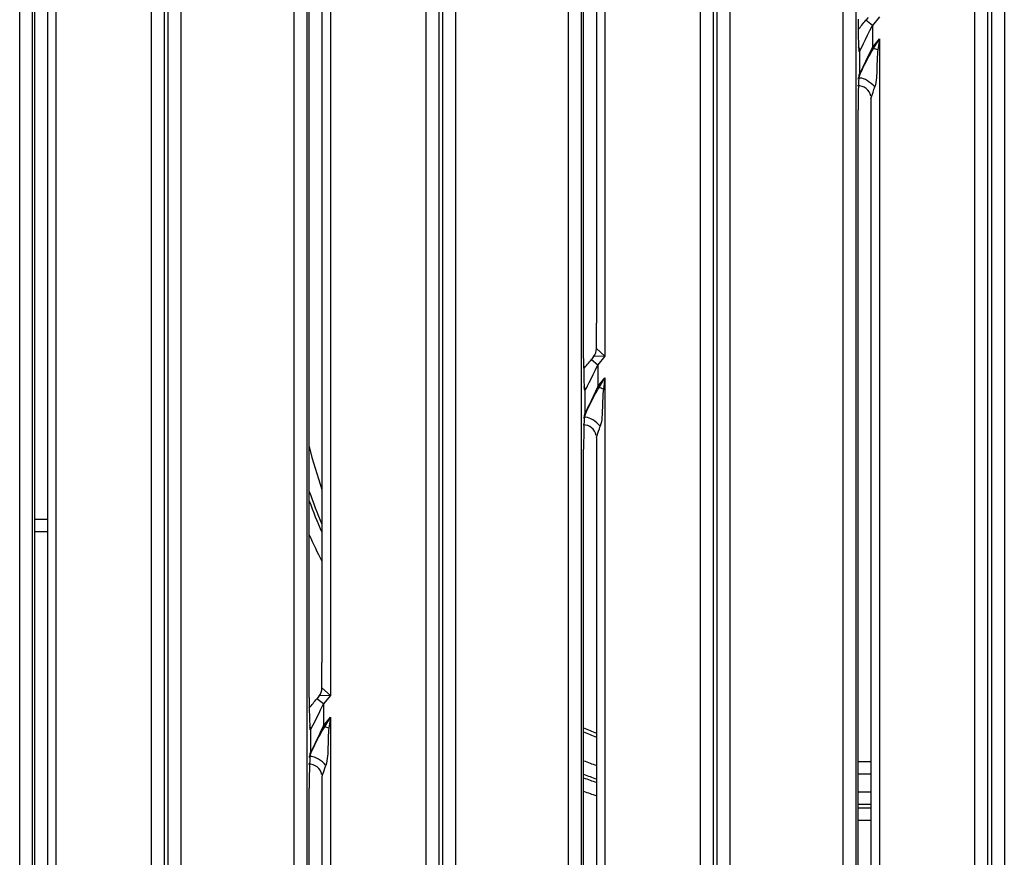
# Model space of a CAD drawing. Extents: x -83 to 653, y 256 to 458.
# Drawn here: x 276 to 291, y 274 to 287 of the extents above; entities that cross this region are included whole.
import ezdxf

# ---------------------------------------------------------------- set-up
doc = ezdxf.new("R2010")
doc.units = 0
doc.header["$MEASUREMENT"] = 0
doc.layers.get('0').update_dxf_attribs({"linetype": 'CONTINUOUS'})

# ---------------------------------------------------------------- blocks, each defined once
blk = doc.blocks.new('BLOCK_83')
at = {"color": 7}
blk.add_open_spline([(280.123, 275.44), (280.129, 275.448), (280.135, 275.457), (280.14, 275.468), (280.145, 275.479), (280.148, 275.49), (280.151, 275.499), (280.154, 275.509), (280.157, 275.517), (280.16, 275.525), (280.163, 275.533), (280.167, 275.541), (280.171, 275.55), (280.187, 275.584), (280.206, 275.623), (280.226, 275.663), (280.246, 275.702), (280.267, 275.743), (280.289, 275.784), (280.31, 275.824), (280.333, 275.865), (280.359, 275.905)], degree=3, knots=[0, 0, 0, 0, 1, 1, 1, 2, 2, 2, 3, 3, 3, 4, 4, 4, 5, 5, 5, 6, 6, 6, 7, 7, 7, 7], dxfattribs=at)
blk = doc.blocks.new('BLOCK_84')
at = {"color": 7}
blk.add_open_spline([(280.422, 275.882), (280.416, 275.835), (280.414, 275.788), (280.413, 275.741), (280.411, 275.694), (280.41, 275.647), (280.408, 275.599), (280.407, 275.552), (280.406, 275.505), (280.402, 275.458), (280.398, 275.411), (280.391, 275.364), (280.377, 275.319)], degree=3, knots=[0, 0, 0, 0, 1, 1, 1, 2, 2, 2, 3, 3, 3, 4, 4, 4, 4], dxfattribs=at)
blk = doc.blocks.new('BLOCK_85')
at = {"color": 7}
blk.add_open_spline([(280.34, 275.92), (280.238, 275.709), (280.154, 275.532), (280.148, 275.516)], degree=3, dxfattribs=at)
blk = doc.blocks.new('BLOCK_86')
at = {"color": 7}
blk.add_lwpolyline([(280.148, 275.516), (280.148, 275.864)], dxfattribs=at)
blk = doc.blocks.new('BLOCK_89')
at = {"color": 7}
blk.add_lwpolyline([(275.962, 271.205), (275.962, 292.628)], dxfattribs=at)
blk = doc.blocks.new('BLOCK_90')
at = {"color": 7}
blk.add_lwpolyline([(276.156, 292.628), (276.156, 271.739)], dxfattribs=at)
blk = doc.blocks.new('BLOCK_91')
at = {"color": 7}
blk.add_lwpolyline([(276.284, 292.948), (276.284, 271.239)], dxfattribs=at)
blk = doc.blocks.new('BLOCK_92')
at = {"color": 7}
blk.add_lwpolyline([(275.962, 271.205), (275.962, 292.628)], dxfattribs=at)
blk = doc.blocks.new('BLOCK_93')
at = {"color": 7}
blk.add_lwpolyline([(284.48, 280.288), (284.48, 266.588)], dxfattribs=at)
blk = doc.blocks.new('BLOCK_94')
at = {"color": 7}
blk.add_lwpolyline([(284.286, 266.601), (284.286, 280.115)], dxfattribs=at)
blk = doc.blocks.new('BLOCK_95')
at = {"color": 7}
blk.add_lwpolyline([(284.286, 266.601), (284.286, 280.115)], dxfattribs=at)
blk = doc.blocks.new('BLOCK_96')
at = {"color": 7}
blk.add_lwpolyline([(284.608, 281.193), (284.608, 266.273)], dxfattribs=at)
blk = doc.blocks.new('BLOCK_97')
at = {"color": 7}
blk.add_lwpolyline([(280.446, 276.051), (280.446, 266.273)], dxfattribs=at)
blk = doc.blocks.new('BLOCK_107')
at = {"color": 7}
blk.add_lwpolyline([(288.642, 285.43), (288.642, 266.588)], dxfattribs=at)
blk = doc.blocks.new('BLOCK_108')
at = {"color": 7}
blk.add_lwpolyline([(288.449, 266.601), (288.449, 285.258)], dxfattribs=at)
blk = doc.blocks.new('BLOCK_112')
at = {"color": 7}
blk.add_lwpolyline([(288.771, 286.335), (288.771, 266.273)], dxfattribs=at)
blk = doc.blocks.new('BLOCK_113')
at = {"color": 7}
blk.add_lwpolyline([(288.448, 266.601), (288.448, 285.258)], dxfattribs=at)
blk = doc.blocks.new('BLOCK_115')
at = {"color": 7}
blk.add_lwpolyline([(277.926, 298.217), (277.926, 264.419)], dxfattribs=at)
blk = doc.blocks.new('BLOCK_116')
at = {"color": 7}
blk.add_lwpolyline([(282.089, 298.217), (282.089, 264.419)], dxfattribs=at)
blk = doc.blocks.new('BLOCK_117')
at = {"color": 7}
blk.add_lwpolyline([(286.251, 298.217), (286.251, 264.419)], dxfattribs=at)
blk = doc.blocks.new('BLOCK_118')
at = {"color": 7}
blk.add_lwpolyline([(286.312, 264.279), (286.312, 298.217)], dxfattribs=at)
blk = doc.blocks.new('BLOCK_119')
at = {"color": 7}
blk.add_lwpolyline([(284.25, 298.217), (284.25, 264.279)], dxfattribs=at)
blk = doc.blocks.new('BLOCK_120')
at = {"color": 7}
blk.add_lwpolyline([(284.058, 264.279), (284.058, 298.217)], dxfattribs=at)
blk = doc.blocks.new('BLOCK_121')
at = {"color": 7}
blk.add_lwpolyline([(286.503, 298.217), (286.503, 264.279)], dxfattribs=at)
blk = doc.blocks.new('BLOCK_122')
at = {"color": 7}
blk.add_lwpolyline([(282.149, 264.279), (282.149, 298.217)], dxfattribs=at)
blk = doc.blocks.new('BLOCK_123')
at = {"color": 7}
blk.add_lwpolyline([(280.088, 298.217), (280.088, 264.279)], dxfattribs=at)
blk = doc.blocks.new('BLOCK_124')
at = {"color": 7}
blk.add_lwpolyline([(279.896, 264.279), (279.896, 298.217)], dxfattribs=at)
blk = doc.blocks.new('BLOCK_125')
at = {"color": 7}
blk.add_lwpolyline([(282.341, 298.217), (282.341, 264.279)], dxfattribs=at)
blk = doc.blocks.new('BLOCK_126')
at = {"color": 7}
blk.add_lwpolyline([(277.987, 264.279), (277.987, 298.217)], dxfattribs=at)
blk = doc.blocks.new('BLOCK_127')
at = {"color": 7}
blk.add_lwpolyline([(275.925, 298.217), (275.925, 264.279)], dxfattribs=at)
blk = doc.blocks.new('BLOCK_128')
at = {"color": 7}
blk.add_lwpolyline([(275.734, 264.279), (275.734, 298.217)], dxfattribs=at)
blk = doc.blocks.new('BLOCK_129')
at = {"color": 7}
blk.add_lwpolyline([(278.179, 298.217), (278.179, 264.279)], dxfattribs=at)
blk = doc.blocks.new('BLOCK_135')
at = {"color": 7}
blk.add_lwpolyline([(277.735, 264.601), (277.735, 298.217)], dxfattribs=at)
blk = doc.blocks.new('BLOCK_136')
at = {"color": 7}
blk.add_lwpolyline([(281.897, 264.601), (281.897, 298.217)], dxfattribs=at)
blk = doc.blocks.new('BLOCK_137')
at = {"color": 7}
blk.add_lwpolyline([(286.059, 264.601), (286.059, 298.217)], dxfattribs=at)
blk = doc.blocks.new('BLOCK_138')
at = {"color": 7}
blk.add_lwpolyline([(290.413, 298.217), (290.413, 264.419)], dxfattribs=at)
blk = doc.blocks.new('BLOCK_139')
at = {"color": 7}
blk.add_lwpolyline([(290.474, 264.279), (290.474, 298.217)], dxfattribs=at)
blk = doc.blocks.new('BLOCK_140')
at = {"color": 7}
blk.add_lwpolyline([(288.412, 298.217), (288.412, 264.279)], dxfattribs=at)
blk = doc.blocks.new('BLOCK_141')
at = {"color": 7}
blk.add_lwpolyline([(288.22, 264.279), (288.22, 298.217)], dxfattribs=at)
blk = doc.blocks.new('BLOCK_142')
at = {"color": 7}
blk.add_lwpolyline([(290.666, 298.217), (290.666, 264.279)], dxfattribs=at)
blk = doc.blocks.new('BLOCK_147')
at = {"color": 7}
blk.add_lwpolyline([(290.221, 264.601), (290.221, 298.217)], dxfattribs=at)
blk = doc.blocks.new('BLOCK_2265')
at = {"color": 7}
blk.add_open_spline([(280.135, 275.465), (280.139, 275.477), (280.141, 275.49), (280.141, 275.502)], degree=3, dxfattribs=at)
blk = doc.blocks.new('BLOCK_2266')
at = {"color": 7}
blk.add_open_spline([(280.135, 275.458), (280.144, 275.476), (280.149, 275.496), (280.148, 275.516)], degree=3, dxfattribs=at)
blk = doc.blocks.new('BLOCK_2267')
at = {"color": 7}
blk.add_open_spline([(280.141, 275.502), (280.131, 275.486), (280.124, 275.251), (280.124, 274.973)], degree=3, dxfattribs=at)
blk = doc.blocks.new('BLOCK_2268')
at = {"color": 7}
blk.add_open_spline([(280.314, 275.179), (280.298, 275.275), (280.212, 275.343), (280.115, 275.338)], degree=3, dxfattribs=at)
blk = doc.blocks.new('BLOCK_2269')
at = {"color": 7}
blk.add_open_spline([(280.377, 275.319), (280.313, 275.393), (280.215, 275.454), (280.157, 275.454), (280.148, 275.454), (280.14, 275.452), (280.134, 275.449)], degree=3, knots=[0, 0, 0, 0, 1, 1, 1, 2, 2, 2, 2], dxfattribs=at)
blk = doc.blocks.new('BLOCK_2270')
at = {"color": 7}
blk.add_open_spline([(280.318, 275.147), (280.317, 275.139), (280.339, 275.204), (280.377, 275.319)], degree=3, dxfattribs=at)
blk = doc.blocks.new('BLOCK_2271')
at = {"color": 7}
blk.add_lwpolyline([(280.124, 274.973), (280.124, 274.973)], dxfattribs=at)
blk = doc.blocks.new('BLOCK_2272')
at = {"color": 7}
blk.add_lwpolyline([(280.141, 275.502), (280.148, 275.516)], dxfattribs=at)
blk = doc.blocks.new('BLOCK_2273')
at = {"color": 7}
blk.add_open_spline([(284.286, 275.132), (284.351, 275.108), (284.415, 275.085), (284.48, 275.063)], degree=3, dxfattribs=at)
blk = doc.blocks.new('BLOCK_2274')
at = {"color": 7}
blk.add_open_spline([(284.286, 274.928), (284.351, 274.904), (284.415, 274.881), (284.48, 274.86)], degree=3, dxfattribs=at)
blk = doc.blocks.new('BLOCK_2275')
at = {"color": 7}
blk.add_open_spline([(284.286, 275.185), (284.351, 275.161), (284.415, 275.137), (284.48, 275.115)], degree=3, dxfattribs=at)
blk = doc.blocks.new('BLOCK_2276')
at = {"color": 7}
blk.add_open_spline([(284.286, 275.391), (284.351, 275.366), (284.415, 275.342), (284.48, 275.318)], degree=3, dxfattribs=at)
blk = doc.blocks.new('BLOCK_2277')
at = {"color": 7}
blk.add_lwpolyline([(288.449, 274.676), (288.642, 274.676)], dxfattribs=at)
blk = doc.blocks.new('BLOCK_2278')
at = {"color": 7}
blk.add_lwpolyline([(288.642, 274.484), (288.449, 274.484)], dxfattribs=at)
blk = doc.blocks.new('BLOCK_2279')
at = {"color": 7}
blk.add_lwpolyline([(288.449, 275.377), (288.642, 275.377)], dxfattribs=at)
blk = doc.blocks.new('BLOCK_2280')
at = {"color": 7}
blk.add_lwpolyline([(288.642, 275.185), (288.449, 275.185)], dxfattribs=at)
blk = doc.blocks.new('BLOCK_2281')
at = {"color": 7}
blk.add_lwpolyline([(288.642, 274.725), (288.449, 274.725)], dxfattribs=at)
blk = doc.blocks.new('BLOCK_2282')
at = {"color": 7}
blk.add_lwpolyline([(288.449, 274.917), (288.642, 274.917)], dxfattribs=at)
blk = doc.blocks.new('BLOCK_3473')
at = {"color": 7}
blk.add_lwpolyline([(280.124, 266.601), (280.124, 274.973)], dxfattribs=at)
blk = doc.blocks.new('BLOCK_3474')
at = {"color": 7}
blk.add_lwpolyline([(280.318, 275.146), (280.318, 266.588)], dxfattribs=at)
blk = doc.blocks.new('BLOCK_3475')
at = {"color": 7}
blk.add_lwpolyline([(280.124, 266.601), (280.124, 274.973)], dxfattribs=at)
blk = doc.blocks.new('BLOCK_4904')
at = {"color": 7}
blk.add_open_spline([(288.473, 286.148), (288.478, 286.155), (288.562, 286.324), (288.665, 286.535)], degree=3, dxfattribs=at)
blk = doc.blocks.new('BLOCK_4905')
at = {"color": 7}
blk.add_lwpolyline([(288.665, 286.535), (288.665, 286.204)], dxfattribs=at)
blk = doc.blocks.new('BLOCK_4906')
at = {"color": 7}
blk.add_open_spline([(288.448, 286.631), (288.448, 286.354), (288.456, 286.136), (288.465, 286.143)], degree=3, dxfattribs=at)
blk = doc.blocks.new('BLOCK_4907')
at = {"color": 7}
blk.add_open_spline([(288.449, 286.473), (288.486, 286.518), (288.526, 286.567), (288.565, 286.615)], degree=3, dxfattribs=at)
blk = doc.blocks.new('BLOCK_4908')
at = {"color": 7}
blk.add_open_spline([(288.639, 285.463), (288.623, 285.559), (288.537, 285.627), (288.44, 285.622)], degree=3, dxfattribs=at)
blk = doc.blocks.new('BLOCK_4909')
at = {"color": 7}
blk.add_open_spline([(288.747, 286.167), (288.726, 286.174), (288.704, 286.182), (288.683, 286.189)], degree=3, dxfattribs=at)
blk = doc.blocks.new('BLOCK_4910')
at = {"color": 7}
blk.add_open_spline([(288.701, 285.604), (288.637, 285.678), (288.539, 285.738), (288.481, 285.738), (288.472, 285.738), (288.465, 285.736), (288.458, 285.733)], degree=3, knots=[0, 0, 0, 0, 1, 1, 1, 2, 2, 2, 2], dxfattribs=at)
blk = doc.blocks.new('BLOCK_4911')
at = {"color": 7}
blk.add_open_spline([(288.447, 285.724), (288.454, 285.732), (288.46, 285.742), (288.464, 285.753), (288.469, 285.763), (288.472, 285.775), (288.475, 285.784), (288.478, 285.793), (288.481, 285.801), (288.484, 285.809), (288.488, 285.817), (288.491, 285.825), (288.495, 285.834), (288.511, 285.869), (288.53, 285.907), (288.55, 285.947), (288.57, 285.987), (288.591, 286.027), (288.613, 286.068), (288.635, 286.108), (288.657, 286.15), (288.683, 286.189)], degree=3, knots=[0, 0, 0, 0, 1, 1, 1, 2, 2, 2, 3, 3, 3, 4, 4, 4, 5, 5, 5, 6, 6, 6, 7, 7, 7, 7], dxfattribs=at)
blk = doc.blocks.new('BLOCK_4912')
at = {"color": 7}
blk.add_lwpolyline([(288.683, 286.189), (288.771, 286.335)], dxfattribs=at)
blk = doc.blocks.new('BLOCK_4913')
at = {"color": 7}
blk.add_lwpolyline([(288.771, 286.335), (288.747, 286.167)], dxfattribs=at)
blk = doc.blocks.new('BLOCK_4914')
at = {"color": 7}
blk.add_open_spline([(288.747, 286.167), (288.74, 286.12), (288.739, 286.072), (288.737, 286.025), (288.735, 285.978), (288.734, 285.931), (288.733, 285.883), (288.731, 285.836), (288.731, 285.789), (288.727, 285.742), (288.723, 285.695), (288.715, 285.648), (288.701, 285.604)], degree=3, knots=[0, 0, 0, 0, 1, 1, 1, 2, 2, 2, 3, 3, 3, 4, 4, 4, 4], dxfattribs=at)
blk = doc.blocks.new('BLOCK_4915')
at = {"color": 7}
blk.add_open_spline([(288.643, 285.431), (288.641, 285.423), (288.663, 285.489), (288.701, 285.604)], degree=3, dxfattribs=at)
blk = doc.blocks.new('BLOCK_4916')
at = {"color": 7}
blk.add_lwpolyline([(288.448, 285.258), (288.449, 285.258)], dxfattribs=at)
blk = doc.blocks.new('BLOCK_4917')
at = {"color": 7}
blk.add_lwpolyline([(288.665, 286.204), (288.683, 286.189)], dxfattribs=at)
blk = doc.blocks.new('BLOCK_4918')
at = {"color": 7}
blk.add_open_spline([(288.459, 285.742), (288.468, 285.76), (288.473, 285.78), (288.473, 285.801)], degree=3, dxfattribs=at)
blk = doc.blocks.new('BLOCK_4919')
at = {"color": 7}
blk.add_open_spline([(288.46, 285.749), (288.463, 285.761), (288.465, 285.774), (288.465, 285.787)], degree=3, dxfattribs=at)
blk = doc.blocks.new('BLOCK_4920')
at = {"color": 7}
blk.add_open_spline([(288.665, 286.204), (288.562, 285.994), (288.478, 285.816), (288.473, 285.801)], degree=3, dxfattribs=at)
blk = doc.blocks.new('BLOCK_4921')
at = {"color": 7}
blk.add_lwpolyline([(288.665, 286.204), (288.771, 286.335)], dxfattribs=at)
blk = doc.blocks.new('BLOCK_4922')
at = {"color": 7}
blk.add_open_spline([(288.465, 285.787), (288.456, 285.771), (288.448, 285.535), (288.448, 285.258)], degree=3, dxfattribs=at)
blk = doc.blocks.new('BLOCK_4923')
at = {"color": 7}
blk.add_lwpolyline([(288.465, 285.787), (288.473, 285.801)], dxfattribs=at)
blk = doc.blocks.new('BLOCK_4924')
at = {"color": 7}
blk.add_lwpolyline([(288.473, 285.801), (288.473, 286.148)], dxfattribs=at)
blk = doc.blocks.new('BLOCK_4925')
at = {"color": 7}
blk.add_open_spline([(288.473, 286.148), (288.473, 286.17), (288.467, 286.192), (288.456, 286.211)], degree=3, dxfattribs=at)
blk = doc.blocks.new('BLOCK_4926')
at = {"color": 7}
blk.add_open_spline([(288.465, 286.143), (288.465, 286.157), (288.463, 286.171), (288.458, 286.184)], degree=3, dxfattribs=at)
blk = doc.blocks.new('BLOCK_4927')
at = {"color": 7}
blk.add_lwpolyline([(288.473, 286.148), (288.465, 286.143)], dxfattribs=at)
blk = doc.blocks.new('BLOCK_4928')
at = {"color": 7}
blk.add_lwpolyline([(288.6, 286.658), (288.565, 286.615)], dxfattribs=at)
blk = doc.blocks.new('BLOCK_4934')
at = {"color": 7}
blk.add_lwpolyline([(288.665, 286.535), (288.565, 286.615)], dxfattribs=at)
blk = doc.blocks.new('BLOCK_4936')
at = {"color": 7}
blk.add_lwpolyline([(288.771, 286.666), (288.665, 286.535)], dxfattribs=at)
blk = doc.blocks.new('BLOCK_5004')
at = {"color": 7}
blk.add_open_spline([(280.124, 280.154), (280.178, 279.934), (280.243, 279.716), (280.318, 279.502)], degree=3, dxfattribs=at)
blk = doc.blocks.new('BLOCK_5005')
at = {"color": 7}
blk.add_open_spline([(284.285, 280.582), (284.291, 280.59), (284.297, 280.6), (284.302, 280.61), (284.307, 280.621), (284.31, 280.632), (284.313, 280.642), (284.316, 280.651), (284.319, 280.659), (284.322, 280.667), (284.326, 280.675), (284.329, 280.683), (284.333, 280.692), (284.349, 280.726), (284.368, 280.765), (284.388, 280.805), (284.408, 280.845), (284.429, 280.885), (284.451, 280.926), (284.473, 280.966), (284.495, 281.008), (284.521, 281.047)], degree=3, knots=[0, 0, 0, 0, 1, 1, 1, 2, 2, 2, 3, 3, 3, 4, 4, 4, 5, 5, 5, 6, 6, 6, 7, 7, 7, 7], dxfattribs=at)
blk = doc.blocks.new('BLOCK_5006')
at = {"color": 7}
blk.add_open_spline([(284.585, 281.024), (284.578, 280.977), (284.577, 280.93), (284.575, 280.883), (284.573, 280.836), (284.572, 280.789), (284.57, 280.741), (284.569, 280.694), (284.568, 280.647), (284.564, 280.6), (284.561, 280.553), (284.553, 280.506), (284.539, 280.461)], degree=3, knots=[0, 0, 0, 0, 1, 1, 1, 2, 2, 2, 3, 3, 3, 4, 4, 4, 4], dxfattribs=at)
blk = doc.blocks.new('BLOCK_5007')
at = {"color": 7}
blk.add_open_spline([(284.502, 281.062), (284.4, 280.852), (284.316, 280.674), (284.311, 280.659)], degree=3, dxfattribs=at)
blk = doc.blocks.new('BLOCK_5008')
at = {"color": 7}
blk.add_lwpolyline([(284.311, 280.659), (284.311, 281.006)], dxfattribs=at)
blk = doc.blocks.new('BLOCK_5009')
at = {"color": 7}
blk.add_open_spline([(284.476, 280.321), (284.46, 280.417), (284.375, 280.485), (284.277, 280.48)], degree=3, dxfattribs=at)
blk = doc.blocks.new('BLOCK_5010')
at = {"color": 7}
blk.add_open_spline([(284.539, 280.461), (284.475, 280.536), (284.377, 280.596), (284.319, 280.596), (284.31, 280.596), (284.302, 280.594), (284.296, 280.591)], degree=3, knots=[0, 0, 0, 0, 1, 1, 1, 2, 2, 2, 2], dxfattribs=at)
blk = doc.blocks.new('BLOCK_5011')
at = {"color": 7}
blk.add_open_spline([(284.48, 280.289), (284.479, 280.281), (284.501, 280.346), (284.539, 280.461)], degree=3, dxfattribs=at)
blk = doc.blocks.new('BLOCK_5012')
at = {"color": 7}
blk.add_open_spline([(284.297, 280.6), (284.306, 280.618), (284.311, 280.638), (284.311, 280.659)], degree=3, dxfattribs=at)
blk = doc.blocks.new('BLOCK_5013')
at = {"color": 7}
blk.add_open_spline([(284.297, 280.607), (284.301, 280.619), (284.303, 280.632), (284.303, 280.645)], degree=3, dxfattribs=at)
blk = doc.blocks.new('BLOCK_5014')
at = {"color": 7}
blk.add_lwpolyline([(284.286, 280.115), (284.286, 280.115)], dxfattribs=at)
blk = doc.blocks.new('BLOCK_5015')
at = {"color": 7}
blk.add_lwpolyline([(284.303, 280.645), (284.311, 280.659)], dxfattribs=at)
blk = doc.blocks.new('BLOCK_5016')
at = {"color": 7}
blk.add_open_spline([(284.303, 280.645), (284.294, 280.628), (284.286, 280.393), (284.286, 280.115)], degree=3, dxfattribs=at)
blk = doc.blocks.new('BLOCK_5017')
at = {"color": 7}
blk.add_lwpolyline([(284.437, 281.516), (284.403, 281.473)], dxfattribs=at)
blk = doc.blocks.new('BLOCK_5018')
at = {"color": 7}
blk.add_lwpolyline([(284.48, 281.637), (284.48, 281.637)], dxfattribs=at)
blk = doc.blocks.new('BLOCK_5019')
at = {"color": 7}
blk.add_open_spline([(284.585, 281.024), (284.563, 281.032), (284.542, 281.04), (284.521, 281.047)], degree=3, dxfattribs=at)
blk = doc.blocks.new('BLOCK_5020')
at = {"color": 7}
blk.add_lwpolyline([(284.521, 281.047), (284.608, 281.193)], dxfattribs=at)
blk = doc.blocks.new('BLOCK_5021')
at = {"color": 7}
blk.add_lwpolyline([(284.608, 281.193), (284.585, 281.024)], dxfattribs=at)
blk = doc.blocks.new('BLOCK_5022')
at = {"color": 7}
blk.add_open_spline([(284.437, 281.516), (284.465, 281.55), (284.48, 281.593), (284.48, 281.637)], degree=3, dxfattribs=at)
blk = doc.blocks.new('BLOCK_5023')
at = {"color": 7}
blk.add_lwpolyline([(284.608, 281.524), (284.437, 281.516)], dxfattribs=at)
blk = doc.blocks.new('BLOCK_5024')
at = {"color": 7}
blk.add_lwpolyline([(284.48, 281.637), (284.608, 281.524)], dxfattribs=at)
blk = doc.blocks.new('BLOCK_5025')
at = {"color": 7}
blk.add_lwpolyline([(284.48, 281.637), (284.48, 282.024)], dxfattribs=at)
blk = doc.blocks.new('BLOCK_5026')
at = {"color": 7}
blk.add_lwpolyline([(284.502, 281.062), (284.521, 281.047)], dxfattribs=at)
blk = doc.blocks.new('BLOCK_5027')
at = {"color": 7}
blk.add_lwpolyline([(284.502, 281.062), (284.608, 281.193)], dxfattribs=at)
blk = doc.blocks.new('BLOCK_5028')
at = {"color": 7}
blk.add_lwpolyline([(284.403, 281.473), (284.502, 281.393)], dxfattribs=at)
blk = doc.blocks.new('BLOCK_5029')
at = {"color": 7}
blk.add_open_spline([(284.311, 281.006), (284.311, 281.028), (284.305, 281.05), (284.294, 281.069)], degree=3, dxfattribs=at)
blk = doc.blocks.new('BLOCK_5030')
at = {"color": 7}
blk.add_open_spline([(284.303, 281.001), (284.303, 281.015), (284.3, 281.029), (284.296, 281.042)], degree=3, dxfattribs=at)
blk = doc.blocks.new('BLOCK_5031')
at = {"color": 7}
blk.add_lwpolyline([(284.286, 281.489), (284.286, 281.489)], dxfattribs=at)
blk = doc.blocks.new('BLOCK_5032')
at = {"color": 7}
blk.add_lwpolyline([(284.311, 281.006), (284.303, 281.001)], dxfattribs=at)
blk = doc.blocks.new('BLOCK_5033')
at = {"color": 7}
blk.add_open_spline([(284.286, 281.489), (284.286, 281.211), (284.294, 280.994), (284.303, 281.001)], degree=3, dxfattribs=at)
blk = doc.blocks.new('BLOCK_5034')
at = {"color": 7}
blk.add_open_spline([(284.287, 281.331), (284.324, 281.376), (284.363, 281.424), (284.403, 281.473)], degree=3, dxfattribs=at)
blk = doc.blocks.new('BLOCK_5035')
at = {"color": 7}
blk.add_open_spline([(284.311, 281.006), (284.316, 281.012), (284.4, 281.182), (284.502, 281.393)], degree=3, dxfattribs=at)
blk = doc.blocks.new('BLOCK_5036')
at = {"color": 7}
blk.add_lwpolyline([(284.608, 281.524), (284.502, 281.393)], dxfattribs=at)
blk = doc.blocks.new('BLOCK_5037')
at = {"color": 7}
blk.add_lwpolyline([(284.502, 281.393), (284.502, 281.062)], dxfattribs=at)
blk = doc.blocks.new('BLOCK_5038')
at = {"color": 7}
blk.add_lwpolyline([(280.275, 276.374), (280.241, 276.331)], dxfattribs=at)
blk = doc.blocks.new('BLOCK_5039')
at = {"color": 7}
blk.add_lwpolyline([(280.318, 276.495), (280.318, 276.495)], dxfattribs=at)
blk = doc.blocks.new('BLOCK_5040')
at = {"color": 7}
blk.add_open_spline([(280.422, 275.882), (280.401, 275.89), (280.38, 275.898), (280.359, 275.905)], degree=3, dxfattribs=at)
blk = doc.blocks.new('BLOCK_5041')
at = {"color": 7}
blk.add_lwpolyline([(280.359, 275.905), (280.446, 276.051)], dxfattribs=at)
blk = doc.blocks.new('BLOCK_5042')
at = {"color": 7}
blk.add_lwpolyline([(280.359, 275.905), (280.34, 275.92)], dxfattribs=at)
blk = doc.blocks.new('BLOCK_5043')
at = {"color": 7}
blk.add_lwpolyline([(280.446, 276.051), (280.422, 275.882)], dxfattribs=at)
blk = doc.blocks.new('BLOCK_5044')
at = {"color": 7}
blk.add_open_spline([(280.275, 276.374), (280.303, 276.408), (280.318, 276.451), (280.318, 276.495)], degree=3, dxfattribs=at)
blk = doc.blocks.new('BLOCK_5045')
at = {"color": 7}
blk.add_lwpolyline([(280.318, 276.495), (280.446, 276.381)], dxfattribs=at)
blk = doc.blocks.new('BLOCK_5046')
at = {"color": 7}
blk.add_lwpolyline([(280.318, 276.495), (280.318, 276.881)], dxfattribs=at)
blk = doc.blocks.new('BLOCK_5047')
at = {"color": 7}
blk.add_lwpolyline([(280.446, 276.381), (280.275, 276.374)], dxfattribs=at)
blk = doc.blocks.new('BLOCK_5048')
at = {"color": 7}
blk.add_lwpolyline([(280.34, 275.92), (280.446, 276.051)], dxfattribs=at)
blk = doc.blocks.new('BLOCK_5049')
at = {"color": 7}
blk.add_open_spline([(280.148, 275.864), (280.148, 275.886), (280.143, 275.908), (280.132, 275.927)], degree=3, dxfattribs=at)
blk = doc.blocks.new('BLOCK_5050')
at = {"color": 7}
blk.add_open_spline([(280.141, 275.858), (280.141, 275.873), (280.138, 275.887), (280.134, 275.9)], degree=3, dxfattribs=at)
blk = doc.blocks.new('BLOCK_5051')
at = {"color": 7}
blk.add_lwpolyline([(280.34, 276.251), (280.241, 276.331)], dxfattribs=at)
blk = doc.blocks.new('BLOCK_5052')
at = {"color": 7}
blk.add_lwpolyline([(280.124, 276.347), (280.124, 276.347)], dxfattribs=at)
blk = doc.blocks.new('BLOCK_5053')
at = {"color": 7}
blk.add_open_spline([(280.148, 275.864), (280.154, 275.87), (280.238, 276.04), (280.34, 276.251)], degree=3, dxfattribs=at)
blk = doc.blocks.new('BLOCK_5054')
at = {"color": 7}
blk.add_lwpolyline([(280.446, 276.381), (280.34, 276.251)], dxfattribs=at)
blk = doc.blocks.new('BLOCK_5055')
at = {"color": 7}
blk.add_lwpolyline([(280.34, 276.251), (280.34, 275.92)], dxfattribs=at)
blk = doc.blocks.new('BLOCK_5056')
at = {"color": 7}
blk.add_lwpolyline([(280.148, 275.864), (280.141, 275.858)], dxfattribs=at)
blk = doc.blocks.new('BLOCK_5057')
at = {"color": 7}
blk.add_open_spline([(280.124, 276.347), (280.124, 276.069), (280.131, 275.852), (280.141, 275.858)], degree=3, dxfattribs=at)
blk = doc.blocks.new('BLOCK_5058')
at = {"color": 7}
blk.add_open_spline([(280.125, 276.189), (280.162, 276.234), (280.201, 276.282), (280.241, 276.331)], degree=3, dxfattribs=at)
blk = doc.blocks.new('BLOCK_5059')
at = {"color": 7}
blk.add_open_spline([(280.124, 278.817), (280.185, 278.681), (280.249, 278.547), (280.318, 278.415)], degree=3, dxfattribs=at)
blk = doc.blocks.new('BLOCK_5060')
at = {"color": 7}
blk.add_open_spline([(284.286, 275.888), (284.351, 275.86), (284.415, 275.834), (284.48, 275.809)], degree=3, dxfattribs=at)
blk = doc.blocks.new('BLOCK_5061')
at = {"color": 7}
blk.add_open_spline([(284.286, 275.827), (284.351, 275.8), (284.415, 275.774), (284.48, 275.749)], degree=3, dxfattribs=at)
blk = doc.blocks.new('BLOCK_5075')
at = {"color": 7}
blk.add_open_spline([(280.124, 279.328), (280.183, 279.168), (280.248, 279.01), (280.318, 278.854)], degree=3, dxfattribs=at)
blk = doc.blocks.new('BLOCK_5076')
at = {"color": 7}
blk.add_open_spline([(280.124, 279.474), (280.183, 279.306), (280.247, 279.14), (280.318, 278.976)], degree=3, dxfattribs=at)
blk = doc.blocks.new('BLOCK_5077')
at = {"color": 7}
blk.add_lwpolyline([(275.962, 279.053), (276.156, 279.053)], dxfattribs=at)
blk = doc.blocks.new('BLOCK_5078')
at = {"color": 7}
blk.add_lwpolyline([(276.156, 278.86), (275.962, 278.86)], dxfattribs=at)
blk = doc.blocks.new('BLOCK_5079')
at = {"color": 7}
blk.add_lwpolyline([(284.48, 292.628), (284.48, 282.024)], dxfattribs=at)
blk = doc.blocks.new('BLOCK_5080')
at = {"color": 7}
blk.add_lwpolyline([(284.286, 281.489), (284.286, 292.628)], dxfattribs=at)
blk = doc.blocks.new('BLOCK_5081')
at = {"color": 7}
blk.add_lwpolyline([(280.124, 276.347), (280.124, 292.628)], dxfattribs=at)
blk = doc.blocks.new('BLOCK_5082')
at = {"color": 7}
blk.add_lwpolyline([(280.318, 292.628), (280.318, 276.881)], dxfattribs=at)
blk = doc.blocks.new('BLOCK_5083')
at = {"color": 7}
blk.add_lwpolyline([(284.286, 281.489), (284.286, 292.628)], dxfattribs=at)
blk = doc.blocks.new('BLOCK_5084')
at = {"color": 7}
blk.add_lwpolyline([(284.608, 292.948), (284.608, 281.524)], dxfattribs=at)
blk = doc.blocks.new('BLOCK_5085')
at = {"color": 7}
blk.add_lwpolyline([(280.446, 292.948), (280.446, 276.381)], dxfattribs=at)
blk = doc.blocks.new('BLOCK_5086')
at = {"color": 7}
blk.add_lwpolyline([(280.124, 276.347), (280.124, 292.628)], dxfattribs=at)

msp = doc.modelspace()

# ---------------------------------------------------------------- block references
for name in ['BLOCK_128', 'BLOCK_127', 'BLOCK_135', 'BLOCK_115', 'BLOCK_126', 'BLOCK_129', 'BLOCK_124', 'BLOCK_123', 'BLOCK_136', 'BLOCK_116', 'BLOCK_122', 'BLOCK_125', 'BLOCK_120', 'BLOCK_119', 'BLOCK_137', 'BLOCK_117', 'BLOCK_118', 'BLOCK_121', 'BLOCK_141', 'BLOCK_140', 'BLOCK_147', 'BLOCK_138', 'BLOCK_139', 'BLOCK_142', 'BLOCK_91', 'BLOCK_5085', 'BLOCK_5084', 'BLOCK_89', 'BLOCK_92', 'BLOCK_90', 'BLOCK_5081', 'BLOCK_5086', 'BLOCK_5082', 'BLOCK_5080', 'BLOCK_5083', 'BLOCK_5079', 'BLOCK_4906', 'BLOCK_4907', 'BLOCK_4928', 'BLOCK_4934', 'BLOCK_4936', 'BLOCK_4904', 'BLOCK_4905', 'BLOCK_4921', 'BLOCK_4912', 'BLOCK_4913', 'BLOCK_112', 'BLOCK_4911', 'BLOCK_4925', 'BLOCK_4926', 'BLOCK_4927', 'BLOCK_4920', 'BLOCK_4924', 'BLOCK_4917', 'BLOCK_4909', 'BLOCK_4914', 'BLOCK_4918', 'BLOCK_4923', 'BLOCK_4922', 'BLOCK_4910', 'BLOCK_4919', 'BLOCK_4908', 'BLOCK_4915', 'BLOCK_107', 'BLOCK_113', 'BLOCK_4916', 'BLOCK_108', 'BLOCK_5025', 'BLOCK_5022', 'BLOCK_5018', 'BLOCK_5024', 'BLOCK_5031', 'BLOCK_5033', 'BLOCK_5034', 'BLOCK_5017', 'BLOCK_5028', 'BLOCK_5023', 'BLOCK_5036', 'BLOCK_5035', 'BLOCK_5037', 'BLOCK_5027', 'BLOCK_5020', 'BLOCK_5021', 'BLOCK_96', 'BLOCK_5005', 'BLOCK_5029', 'BLOCK_5030', 'BLOCK_5007', 'BLOCK_5026', 'BLOCK_5019', 'BLOCK_5006', 'BLOCK_5032', 'BLOCK_5008', 'BLOCK_5016', 'BLOCK_5010', 'BLOCK_5012', 'BLOCK_5013', 'BLOCK_5015', 'BLOCK_5009', 'BLOCK_5011', 'BLOCK_93', 'BLOCK_5004', 'BLOCK_94', 'BLOCK_95', 'BLOCK_5014', 'BLOCK_5076', 'BLOCK_5075', 'BLOCK_5077', 'BLOCK_5078', 'BLOCK_5059', 'BLOCK_5046', 'BLOCK_5044', 'BLOCK_5039', 'BLOCK_5045', 'BLOCK_5052', 'BLOCK_5057', 'BLOCK_5058', 'BLOCK_5053', 'BLOCK_5038', 'BLOCK_5051', 'BLOCK_5047', 'BLOCK_5054', 'BLOCK_5055', 'BLOCK_5048', 'BLOCK_5041', 'BLOCK_5043', 'BLOCK_97', 'BLOCK_83', 'BLOCK_5049', 'BLOCK_5050', 'BLOCK_5056', 'BLOCK_85', 'BLOCK_86', 'BLOCK_5042', 'BLOCK_5040', 'BLOCK_84', 'BLOCK_5060', 'BLOCK_5061', 'BLOCK_2267', 'BLOCK_2266', 'BLOCK_2265', 'BLOCK_2272', 'BLOCK_2269', 'BLOCK_2276', 'BLOCK_2279', 'BLOCK_2268', 'BLOCK_2270', 'BLOCK_3474', 'BLOCK_2275', 'BLOCK_2273', 'BLOCK_2280', 'BLOCK_2271', 'BLOCK_3473', 'BLOCK_3475', 'BLOCK_2274', 'BLOCK_2282', 'BLOCK_2281', 'BLOCK_2277', 'BLOCK_2278']:
    msp.add_blockref(name, (0, 0))

doc.saveas('drawing.dxf')
